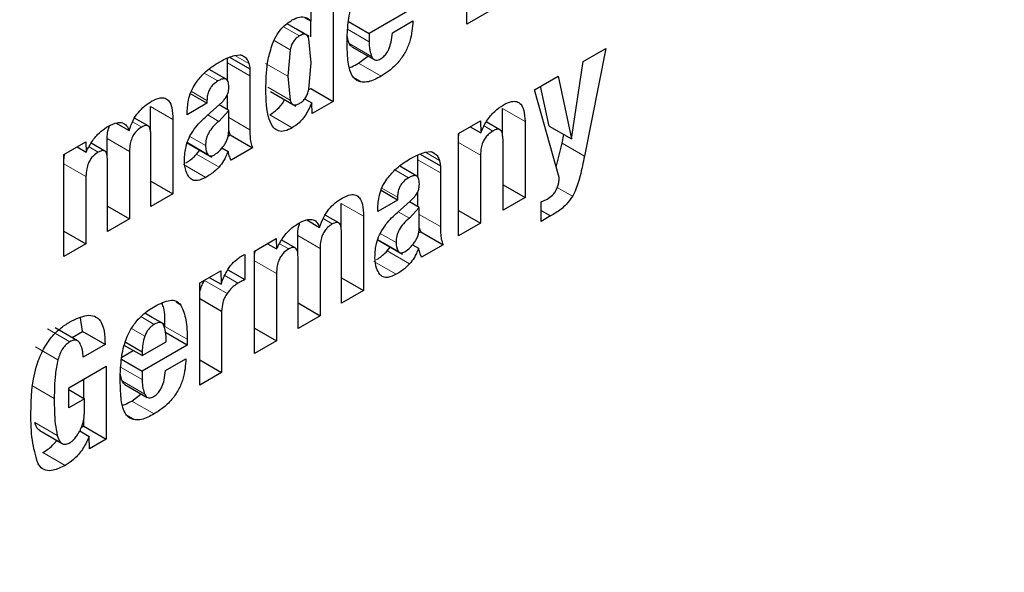
# Model space of a CAD drawing. Units: millimetres. Extents: x 0 to 210, y 0 to 297.
# Drawn here: x 138 to 138, y 103 to 103 of the extents above; entities that cross this region are included whole.
import ezdxf

# ---------------------------------------------------------------- set-up
doc = ezdxf.new("R2010")
doc.units = ezdxf.units.MM

msp = doc.modelspace()

# ---------------------------------------------------------------- linework, layer by layer
at = {"color": 7, "linetype": 'Continuous', "lineweight": 25}
for p, q in [((137.97076, 102.91371), (137.97076, 102.97828)), ((137.88626, 102.95067), (137.88626, 102.86493)), ((137.8724, 102.91551), (137.8724, 102.94266)), ((137.93745, 102.92427), (137.90901, 102.90786)), ((137.86825, 102.9179), (137.8724, 102.91551)), ((137.87212, 102.90569), (137.87212, 102.91567)), ((137.92374, 102.90826), (137.93664, 102.91571)), ((137.98463, 102.92172), (137.97076, 102.91371)), ((137.86308, 102.91061), (137.8573, 102.91394)), ((137.87109, 102.90599), (137.86308, 102.91061)), ((137.8959, 102.91542), (137.90901, 102.90786)), ((137.8724, 102.88924), (137.87102, 102.90439)), ((137.90901, 102.90786), (137.90901, 102.90264)), ((137.85912, 102.89755), (137.85772, 102.88077)), ((137.89809, 102.89946), (137.91223, 102.8913)), ((138.04416, 102.89006), (138.05853, 102.89836)), ((138.05853, 102.89836), (138.04503, 102.83028)), ((137.81956, 102.8892), (137.81956, 102.89229)), ((137.82086, 102.89284), (137.8337, 102.88543)), ((137.82399, 102.89392), (137.82766, 102.89438)), ((137.82861, 102.89406), (137.83009, 102.8932)), ((137.90238, 102.889), (137.9083, 102.89356)), ((137.81878, 102.87887), (137.808, 102.88509)), ((137.81956, 102.87798), (137.81956, 102.8892)), ((137.8337, 102.88543), (137.8337, 102.88103)), ((137.87101, 102.87255), (137.8724, 102.88924)), ((138.0369, 102.84119), (138.04416, 102.89006)), ((137.8337, 102.88103), (137.8337, 102.84702)), ((137.85772, 102.88077), (137.85912, 102.86565)), ((138.01339, 102.8723), (138.02837, 102.88095)), ((138.02837, 102.88095), (138.0369, 102.84119)), ((137.87097, 102.87243), (137.87212, 102.87309)), ((137.87212, 102.87309), (137.88626, 102.86493)), ((138.02908, 102.81673), (138.01339, 102.8723)), ((138.02276, 102.84935), (138.01734, 102.87458)), ((137.80663, 102.86371), (137.79624, 102.86971)), ((137.81956, 102.85964), (137.81956, 102.86853)), ((137.84677, 102.8712), (137.86273, 102.86199)), ((137.86828, 102.86652), (137.87275, 102.86393)), ((137.77101, 102.84578), (137.77101, 102.8617)), ((137.80663, 102.86371), (137.79414, 102.85649)), ((137.80658, 102.85588), (137.81471, 102.86309)), ((137.80663, 102.86552), (137.80663, 102.86371)), ((137.82039, 102.85916), (137.81426, 102.8627)), ((137.87295, 102.85725), (137.87275, 102.86393)), ((137.88626, 102.86493), (137.87295, 102.85725)), ((137.99335, 102.84284), (137.99335, 102.86035)), ((137.76946, 102.84937), (137.76092, 102.8543)), ((137.78515, 102.85353), (137.78515, 102.80656)), ((137.79414, 102.85649), (137.79414, 102.85802)), ((137.82039, 102.85916), (137.81409, 102.85231)), ((137.82039, 102.84643), (137.82039, 102.85916)), ((137.74934, 102.85122), (137.75747, 102.84653)), ((137.9655, 102.84465), (137.97926, 102.8526)), ((137.97291, 102.84893), (137.97946, 102.84515)), ((137.97926, 102.8526), (137.97946, 102.84515)), ((137.99165, 102.84695), (137.98297, 102.85195)), ((138.0075, 102.85218), (138.0075, 102.80427)), ((138.02276, 102.84935), (138.0369, 102.84119)), ((137.74358, 102.82989), (137.74358, 102.84141)), ((137.77123, 102.79853), (137.77123, 102.84368)), ((137.81996, 102.84299), (137.82128, 102.84375)), ((137.82128, 102.84375), (137.82039, 102.84644)), ((137.82128, 102.84375), (137.83543, 102.83558)), ((137.9655, 102.78003), (137.9655, 102.84465)), ((138.03088, 102.83844), (138.03199, 102.84402)), ((137.71634, 102.83146), (137.7301, 102.83941)), ((137.72456, 102.83621), (137.7303, 102.8329)), ((137.7301, 102.83941), (137.7303, 102.8329)), ((137.74203, 102.83351), (137.73348, 102.83844)), ((137.79377, 102.83886), (137.80973, 102.82964)), ((137.8161, 102.83554), (137.81994, 102.83333)), ((137.83543, 102.83558), (137.82187, 102.82776)), ((137.99358, 102.79624), (137.99358, 102.84081)), ((138.02723, 102.82328), (138.03088, 102.83844)), ((137.71634, 102.76684), (137.71634, 102.83146)), ((137.75773, 102.83325), (137.75773, 102.79073)), ((137.80009, 102.83161), (137.80202, 102.8341)), ((137.93988, 102.82801), (137.93988, 102.8311)), ((137.94118, 102.83166), (137.95402, 102.82425)), ((137.94431, 102.83274), (137.94798, 102.83319)), ((137.94894, 102.83287), (137.95041, 102.83202)), ((137.97936, 102.8309), (137.97936, 102.78803)), ((137.74381, 102.7827), (137.74381, 102.82785)), ((137.9391, 102.81768), (137.92832, 102.8239)), ((137.93988, 102.81679), (137.93988, 102.82801)), ((137.95402, 102.82425), (137.95402, 102.81985)), ((137.7302, 102.81736), (137.7302, 102.77484)), ((137.95402, 102.81985), (137.95402, 102.78583)), ((137.77123, 102.81459), (137.78515, 102.80656)), ((137.99358, 102.8123), (138.0075, 102.80427)), ((137.78515, 102.80656), (137.77123, 102.79853)), ((137.92695, 102.80252), (137.91656, 102.80852)), ((137.92695, 102.80434), (137.92695, 102.80252)), ((137.93988, 102.79846), (137.93988, 102.80734)), ((138.0075, 102.80427), (137.99358, 102.79624)), ((137.74381, 102.79876), (137.75773, 102.79073)), ((137.89133, 102.7846), (137.89133, 102.80051)), ((137.92695, 102.80252), (137.91446, 102.79531)), ((137.9269, 102.79469), (137.93503, 102.8019)), ((137.94072, 102.79797), (137.93442, 102.79113)), ((137.94072, 102.79797), (137.93459, 102.80151)), ((137.94072, 102.78525), (137.94072, 102.79797)), ((138.01765, 102.78914), (138.01765, 102.8014)), ((137.88979, 102.78818), (137.88124, 102.79311)), ((137.90547, 102.79235), (137.90547, 102.74537)), ((137.91446, 102.79531), (137.91446, 102.79683)), ((137.9655, 102.79603), (137.97936, 102.78803)), ((138.01765, 102.79588), (138.02349, 102.79251)), ((138.02349, 102.79251), (138.01765, 102.78914)), ((137.75773, 102.79073), (137.74381, 102.7827)), ((137.86966, 102.79004), (137.87779, 102.78534)), ((137.94161, 102.78256), (137.94072, 102.78526)), ((137.97936, 102.78803), (137.9655, 102.78003)), ((137.71634, 102.78284), (137.7302, 102.77484)), ((137.86391, 102.7687), (137.86391, 102.78022)), ((137.89156, 102.73734), (137.89156, 102.7825)), ((137.94028, 102.7818), (137.94161, 102.78256)), ((137.94161, 102.78256), (137.95575, 102.7744)), ((137.7302, 102.77484), (137.71634, 102.76684)), ((137.83666, 102.77027), (137.85042, 102.77822)), ((137.84488, 102.77502), (137.85062, 102.77171)), ((137.85042, 102.77822), (137.85062, 102.77171)), ((137.86235, 102.77232), (137.8538, 102.77726)), ((137.91409, 102.77767), (137.93005, 102.76846)), ((137.92041, 102.77042), (137.92234, 102.77291)), ((137.93642, 102.77436), (137.94026, 102.77214)), ((137.95575, 102.7744), (137.94219, 102.76657)), ((137.83056, 102.76816), (137.83056, 102.75233)), ((137.83666, 102.70565), (137.83666, 102.77027)), ((137.86413, 102.72151), (137.86413, 102.76667)), ((137.87805, 102.77206), (137.87805, 102.72954)), ((137.80202, 102.75028), (137.81533, 102.75796)), ((137.81533, 102.75796), (137.81553, 102.7494)), ((137.81983, 102.75853), (137.83056, 102.75233)), ((137.85052, 102.75617), (137.85052, 102.71365)), ((137.80202, 102.68566), (137.80202, 102.75028)), ((137.80515, 102.7517), (137.80571, 102.75241)), ((137.80802, 102.75374), (137.81553, 102.7494)), ((137.89156, 102.75341), (137.90547, 102.74537)), ((137.90547, 102.74537), (137.89156, 102.73734)), ((137.80202, 102.74043), (137.81589, 102.73242)), ((137.86413, 102.73758), (137.87805, 102.72954)), ((137.77195, 102.72849), (137.76738, 102.73113)), ((137.81589, 102.73242), (137.81589, 102.69366)), ((137.87805, 102.72954), (137.86413, 102.72151)), ((137.72811, 102.71954), (137.72684, 102.72819)), ((137.77996, 102.72387), (137.77195, 102.72849)), ((137.72497, 102.71368), (137.71083, 102.72184)), ((137.72146, 102.7157), (137.72811, 102.71954)), ((137.74225, 102.71138), (137.72811, 102.71954)), ((137.79415, 102.7109), (137.78001, 102.71907)), ((137.83666, 102.72166), (137.85052, 102.71365)), ((137.74225, 102.71138), (137.72839, 102.70337)), ((137.76571, 102.70428), (137.75441, 102.7108)), ((137.75507, 102.71294), (137.76571, 102.7068)), ((137.76571, 102.70428), (137.78085, 102.71301)), ((137.79415, 102.7109), (137.76571, 102.69448)), ((137.79415, 102.7146), (137.79415, 102.7109)), ((137.85052, 102.71365), (137.83666, 102.70565)), ((137.75279, 102.70335), (137.76005, 102.70755)), ((137.76571, 102.7068), (137.76571, 102.70428)), ((137.7526, 102.70205), (137.76571, 102.69448)), ((137.78044, 102.69489), (137.79334, 102.70234)), ((137.80202, 102.70166), (137.81589, 102.69366)), ((137.7193, 102.68399), (137.74306, 102.69771)), ((137.74306, 102.69771), (137.74306, 102.65162)), ((137.76571, 102.69448), (137.76571, 102.68927)), ((137.81589, 102.69366), (137.80202, 102.68566)), ((137.72892, 102.67726), (137.72892, 102.68955)), ((137.75479, 102.68609), (137.76893, 102.67793)), ((137.7193, 102.67138), (137.7193, 102.68399)), ((137.7193, 102.68282), (137.7292, 102.6771)), ((137.75909, 102.67563), (137.76501, 102.68019)), ((137.7292, 102.6771), (137.7193, 102.67138)), ((137.7292, 102.6683), (137.7292, 102.6771)), ((137.72892, 102.65978), (137.72892, 102.66463)), ((137.70101, 102.65693), (137.71515, 102.64876)), ((137.72625, 102.6567), (137.73225, 102.65323)), ((137.72726, 102.65882), (137.72892, 102.65978)), ((137.72892, 102.65978), (137.74306, 102.65162)), ((137.73245, 102.64549), (137.73225, 102.65323)), ((137.74306, 102.65162), (137.73245, 102.64549))]:
    msp.add_line(p, q, dxfattribs=at)
at = {"color": 8, "linetype": 'Continuous', "lineweight": 18}
for p, q in [((137.86503, 102.90628), (137.85493, 102.91211)), ((137.86881, 102.90724), (137.85726, 102.91391)), ((137.89542, 102.91048), (137.90901, 102.90264)), ((137.84906, 102.90336), (137.85912, 102.89755)), ((137.89648, 102.90149), (137.91062, 102.89333)), ((137.82426, 102.89396), (137.83311, 102.88885)), ((137.81956, 102.8892), (137.8337, 102.88103)), ((137.85772, 102.88077), (137.84358, 102.88893)), ((137.90238, 102.889), (137.91653, 102.88084)), ((137.80492, 102.88278), (137.81354, 102.87781)), ((137.8992, 102.88019), (137.90462, 102.87706)), ((137.85912, 102.86565), (137.84497, 102.87382)), ((137.79678, 102.87121), (137.80663, 102.86552)), ((137.77101, 102.8617), (137.78515, 102.85353)), ((137.99335, 102.86035), (138.0075, 102.85218)), ((137.81409, 102.85231), (137.80711, 102.85635)), ((137.82039, 102.8547), (137.8337, 102.84702)), ((137.84632, 102.85637), (137.86046, 102.8482)), ((137.75968, 102.85205), (137.76544, 102.84872)), ((137.98164, 102.84938), (137.98718, 102.84618)), ((137.74358, 102.84141), (137.75773, 102.83325)), ((137.80572, 102.83697), (137.79572, 102.84274)), ((137.73219, 102.83619), (137.73797, 102.83286)), ((137.8071, 102.83146), (137.79427, 102.83887)), ((137.9655, 102.8389), (137.97936, 102.8309)), ((138.03088, 102.83844), (138.04503, 102.83028)), ((137.80009, 102.83161), (137.81423, 102.82344)), ((137.94459, 102.83277), (137.95343, 102.82766)), ((137.71634, 102.82536), (137.7302, 102.81736)), ((137.79173, 102.82506), (137.80587, 102.81689)), ((137.93988, 102.82801), (137.95402, 102.81985)), ((137.92525, 102.82159), (137.93386, 102.81662)), ((137.9171, 102.81002), (137.92695, 102.80434)), ((138.0278, 102.81049), (138.03741, 102.80494)), ((137.89133, 102.80051), (137.90547, 102.79235)), ((137.93442, 102.79113), (137.92743, 102.79516)), ((137.94072, 102.79351), (137.95402, 102.78583)), ((137.88, 102.79086), (137.88577, 102.78753)), ((137.86391, 102.78022), (137.87805, 102.77206)), ((137.92604, 102.77578), (137.91604, 102.78155)), ((137.85251, 102.77501), (137.85829, 102.77167)), ((137.92742, 102.77027), (137.91459, 102.77768)), ((137.92041, 102.77042), (137.93456, 102.76226)), ((137.83666, 102.76417), (137.85052, 102.75617)), ((137.91205, 102.76387), (137.92619, 102.75571)), ((137.81791, 102.75483), (137.8262, 102.75004)), ((137.80515, 102.7517), (137.81929, 102.74354)), ((137.78708, 102.73798), (137.79016, 102.7362)), ((137.77333, 102.72404), (137.76488, 102.72892)), ((137.70597, 102.72124), (137.72011, 102.71307)), ((137.76734, 102.71653), (137.75895, 102.72138)), ((137.78001, 102.72276), (137.79415, 102.7146)), ((137.69838, 102.70989), (137.71252, 102.70173)), ((137.75212, 102.69711), (137.76571, 102.68927)), ((137.75318, 102.68812), (137.76732, 102.67996)), ((137.69604, 102.68549), (137.71018, 102.67732)), ((137.75909, 102.67563), (137.77323, 102.66747)), ((137.69798, 102.66203), (137.71212, 102.65386)), ((137.7559, 102.66682), (137.76132, 102.66369)), ((137.70297, 102.64312), (137.71711, 102.63496))]:
    msp.add_line(p, q, dxfattribs=at)
for points, knots in [([(139.28867, 104.19221), (139.29317, 104.18602), (139.33065, 104.13447), (139.39177, 104.00256), (139.46387, 103.79384), (139.50789, 103.54397), (139.52246, 103.27872), (139.50798, 102.99659), (139.46349, 102.69595), (139.39311, 102.40384), (139.30498, 102.12939), (139.20607, 101.87685), (139.08973, 101.62552), (138.95654, 101.37821), (138.80896, 101.13922), (138.64947, 100.91279), (138.48023, 100.70091), (138.28661, 100.48725), (138.06884, 100.28078), (137.83072, 100.08999), (137.67188, 99.99182), (137.59367, 99.94348)], [0, 0, 0, 0, 0.0066896, 0.055678, 0.1183463, 0.179301, 0.2384201, 0.2975435, 0.3584981, 0.4211622, 0.4701553, 0.5191437, 0.5691793, 0.6192101, 0.6692456, 0.7192764, 0.7682695, 0.8172579, 0.8799262, 0.9408798, 1, 1, 1, 1]), ([(139.16844, 103.93475), (139.18465, 103.9047), (139.2331, 103.81489), (139.28816, 103.64057), (139.32921, 103.41539), (139.34213, 103.17459), (139.32908, 102.91892), (139.28873, 102.64636), (139.22493, 102.38156), (139.14504, 102.13275), (139.05538, 101.90382), (138.94991, 101.67597), (138.82917, 101.45178), (138.69538, 101.23512), (138.5508, 101.02986), (138.39737, 100.83777), (138.22186, 100.64409), (138.02443, 100.45692), (137.80858, 100.28395), (137.66457, 100.19495), (137.59367, 100.15114)], [0, 0, 0, 0, 0.032283, 0.096499, 0.158964, 0.219552, 0.280136, 0.342601, 0.406822, 0.457024, 0.507231, 0.558501, 0.609776, 0.661046, 0.712322, 0.762523, 0.812731, 0.876947, 0.939413, 1, 1, 1, 1])]:
    msp.add_open_spline(points, degree=3, knots=knots, dxfattribs=at)
at = {"color": 7, "linetype": 'Continuous', "lineweight": 25}
for points, knots in [([(137.89596, 102.91604), (137.89627, 102.91805), (137.89689, 102.92212), (137.89832, 102.92635), (137.89904, 102.9285)], [0, 0, 0, 0, 0.492998, 1, 1, 1, 1]), ([(137.84797, 102.90118), (137.84887, 102.90319), (137.85067, 102.90724), (137.85517, 102.91284), (137.85861, 102.91511), (137.86046, 102.91633)], [0, 0, 0, 0, 0.314081, 0.630415, 1, 1, 1, 1]), ([(137.86046, 102.91633), (137.86202, 102.91708), (137.86516, 102.91857), (137.86942, 102.9182), (137.87139, 102.91642), (137.8724, 102.91551)], [0, 0, 0, 0, 0.327891, 0.657398, 1, 1, 1, 1]), ([(137.89515, 102.90296), (137.89516, 102.90411), (137.89518, 102.90642), (137.89538, 102.91074), (137.89574, 102.914), (137.89596, 102.91604)], [0, 0, 0, 0, 0.2715749, 0.5431615, 1, 1, 1, 1]), ([(137.93664, 102.91571), (137.93633, 102.91151), (137.93587, 102.90519), (137.93214, 102.89607), (137.92758, 102.88942), (137.92211, 102.88432), (137.91825, 102.88191), (137.91653, 102.88084)], [0, 0, 0, 0, 0.318821, 0.48009, 0.641962, 0.840588, 1, 1, 1, 1]), ([(137.86503, 102.90628), (137.86434, 102.90582), (137.86302, 102.90496), (137.86125, 102.90285), (137.85988, 102.90029), (137.85939, 102.89851), (137.85912, 102.89755)], [0, 0, 0, 0, 0.2544427, 0.4864766, 0.7258688, 1, 1, 1, 1]), ([(137.86881, 102.90724), (137.86829, 102.90729), (137.86712, 102.90741), (137.86577, 102.90668), (137.86503, 102.90628)], [0, 0, 0, 0, 0.45121, 1, 1, 1, 1]), ([(137.87102, 102.90439), (137.87077, 102.90509), (137.87031, 102.9064), (137.86929, 102.90697), (137.86881, 102.90724)], [0, 0, 0, 0, 0.534851, 1, 1, 1, 1]), ([(137.89648, 102.90149), (137.89618, 102.90226), (137.89562, 102.90371), (137.89533, 102.90542), (137.8952, 102.90622)], [0, 0, 0, 0, 0.527475, 1, 1, 1, 1]), ([(137.91612, 102.89174), (137.91685, 102.89221), (137.9183, 102.89315), (137.92019, 102.89544), (137.92185, 102.89856), (137.9232, 102.90298), (137.92354, 102.9063), (137.92374, 102.90826)], [0, 0, 0, 0, 0.1495851, 0.3002486, 0.4335796, 0.6646203, 1, 1, 1, 1]), ([(137.84382, 102.87274), (137.84389, 102.87591), (137.84403, 102.88195), (137.84499, 102.89141), (137.84697, 102.89789), (137.84797, 102.90118)], [0, 0, 0, 0, 0.351804, 0.6704, 1, 1, 1, 1]), ([(137.89566, 102.89112), (137.89557, 102.89214), (137.8954, 102.89418), (137.8952, 102.8981), (137.89517, 102.90106), (137.89515, 102.90296)], [0, 0, 0, 0, 0.264633, 0.529263, 1, 1, 1, 1]), ([(137.89812, 102.89951), (137.8978, 102.89971), (137.8971, 102.90017), (137.8967, 102.90102), (137.89648, 102.90149)], [0, 0, 0, 0, 0.453419, 1, 1, 1, 1]), ([(137.90901, 102.90264), (137.90904, 102.90165), (137.90908, 102.89969), (137.90951, 102.89647), (137.9102, 102.8945), (137.91062, 102.89333)], [0, 0, 0, 0, 0.285808, 0.571703, 1, 1, 1, 1]), ([(137.81359, 102.88927), (137.81469, 102.88988), (137.81699, 102.89115), (137.82048, 102.89281), (137.82282, 102.89355), (137.82399, 102.89392)], [0, 0, 0, 0, 0.315706, 0.656331, 1, 1, 1, 1]), ([(137.82766, 102.89438), (137.82789, 102.89431), (137.82836, 102.89418), (137.82921, 102.89383), (137.82975, 102.89345), (137.83009, 102.8932)], [0, 0, 0, 0, 0.26593, 0.53191, 1, 1, 1, 1]), ([(137.83009, 102.8932), (137.83048, 102.89295), (137.83125, 102.89244), (137.83234, 102.89105), (137.83282, 102.88969), (137.83311, 102.88885)], [0, 0, 0, 0, 0.275618, 0.551164, 1, 1, 1, 1]), ([(137.89818, 102.88145), (137.89757, 102.88287), (137.89632, 102.88573), (137.89588, 102.88931), (137.89566, 102.89112)], [0, 0, 0, 0, 0.492481, 1, 1, 1, 1]), ([(137.91062, 102.89333), (137.911, 102.89263), (137.91164, 102.89145), (137.91325, 102.89082), (137.91476, 102.89105), (137.91574, 102.89155), (137.91612, 102.89174)], [0, 0, 0, 0, 0.356912, 0.598964, 0.841503, 1, 1, 1, 1]), ([(137.79993, 102.87701), (137.80155, 102.87903), (137.80573, 102.88425), (137.8106, 102.88736), (137.81359, 102.88927)], [0, 0, 0, 0, 0.387088, 1, 1, 1, 1]), ([(137.83311, 102.88885), (137.83318, 102.88856), (137.83333, 102.88799), (137.83355, 102.88686), (137.83364, 102.88599), (137.8337, 102.88543)], [0, 0, 0, 0, 0.267965, 0.535915, 1, 1, 1, 1]), ([(137.89647, 102.88626), (137.89703, 102.88643), (137.89897, 102.88704), (137.90097, 102.88819), (137.90238, 102.889)], [0, 0, 0, 0, 0.289806, 1, 1, 1, 1]), ([(137.82042, 102.87396), (137.82037, 102.87522), (137.82029, 102.87712), (137.81916, 102.87878), (137.81773, 102.87933), (137.81577, 102.879), (137.81431, 102.87822), (137.81354, 102.87781)], [0, 0, 0, 0, 0.297967, 0.450948, 0.60451, 0.791866, 1, 1, 1, 1]), ([(137.90462, 102.87706), (137.90305, 102.87746), (137.9004, 102.87813), (137.89882, 102.88049), (137.89818, 102.88145)], [0, 0, 0, 0, 0.593495, 1, 1, 1, 1]), ([(137.91653, 102.88084), (137.91521, 102.88012), (137.91252, 102.87865), (137.90842, 102.87709), (137.9059, 102.87707), (137.90462, 102.87706)], [0, 0, 0, 0, 0.320709, 0.653216, 1, 1, 1, 1]), ([(137.79414, 102.85802), (137.7943, 102.8609), (137.79455, 102.86551), (137.7969, 102.8723), (137.79898, 102.87552), (137.79993, 102.87701)], [0, 0, 0, 0, 0.470406, 0.755209, 1, 1, 1, 1]), ([(137.81354, 102.87781), (137.81244, 102.87709), (137.81074, 102.87596), (137.8087, 102.87343), (137.80743, 102.87093), (137.80673, 102.86818), (137.80666, 102.86641), (137.80663, 102.86552)], [0, 0, 0, 0, 0.285388, 0.4452, 0.605583, 0.801344, 1, 1, 1, 1]), ([(137.81925, 102.8685), (137.81953, 102.86915), (137.82024, 102.87081), (137.82039, 102.87264), (137.82042, 102.87375), (137.82042, 102.87396)], [0, 0, 0, 0, 0.346179, 0.879791, 1, 1, 1, 1]), ([(137.86046, 102.8482), (137.8589, 102.84741), (137.85577, 102.84581), (137.85166, 102.84594), (137.84809, 102.84843), (137.84423, 102.85655), (137.84399, 102.86597), (137.84382, 102.87274)], [0, 0, 0, 0, 0.12203, 0.245001, 0.35471, 0.535932, 1, 1, 1, 1]), ([(137.86503, 102.86358), (137.86574, 102.86405), (137.86708, 102.86493), (137.86889, 102.8671), (137.87026, 102.86974), (137.87075, 102.87157), (137.87101, 102.87255)], [0, 0, 0, 0, 0.2535865, 0.4846836, 0.7241361, 1, 1, 1, 1]), ([(137.77164, 102.86498), (137.77348, 102.86588), (137.77654, 102.86738), (137.78035, 102.86715), (137.78303, 102.86509), (137.78488, 102.86053), (137.78505, 102.85611), (137.78515, 102.85353)], [0, 0, 0, 0, 0.2234827, 0.3723965, 0.5215838, 0.7207378, 1, 1, 1, 1]), ([(137.81471, 102.86309), (137.81526, 102.86361), (137.81636, 102.86462), (137.81795, 102.8664), (137.81881, 102.86779), (137.81925, 102.8685)], [0, 0, 0, 0, 0.336357, 0.661013, 1, 1, 1, 1]), ([(137.84632, 102.85637), (137.84789, 102.85746), (137.85103, 102.85965), (137.85432, 102.86341), (137.85546, 102.86576), (137.85562, 102.8661)], [0, 0, 0, 0, 0.460278, 0.923568, 1, 1, 1, 1]), ([(137.75747, 102.84653), (137.75822, 102.8487), (137.75961, 102.8527), (137.76318, 102.85809), (137.76726, 102.86222), (137.77016, 102.86404), (137.77164, 102.86498)], [0, 0, 0, 0, 0.279026, 0.515469, 0.751486, 1, 1, 1, 1]), ([(137.85912, 102.86565), (137.85939, 102.86498), (137.85989, 102.86373), (137.86125, 102.86269), (137.86303, 102.86259), (137.86435, 102.86324), (137.86503, 102.86358)], [0, 0, 0, 0, 0.2785135, 0.5195226, 0.7499081, 1, 1, 1, 1]), ([(137.87275, 102.86393), (137.87151, 102.86118), (137.86943, 102.85656), (137.86481, 102.85114), (137.86192, 102.84919), (137.86046, 102.8482)], [0, 0, 0, 0, 0.42438, 0.7103275, 1, 1, 1, 1]), ([(137.97946, 102.84515), (137.98061, 102.84763), (137.98291, 102.85261), (137.98812, 102.85889), (137.99188, 102.86139), (137.99368, 102.86259)], [0, 0, 0, 0, 0.34016, 0.683054, 1, 1, 1, 1]), ([(137.99368, 102.86259), (137.99549, 102.86351), (137.99853, 102.86505), (138.00243, 102.86504), (138.0052, 102.86316), (138.00714, 102.85885), (138.00736, 102.85464), (138.0075, 102.85218)], [0, 0, 0, 0, 0.223766, 0.377708, 0.532139, 0.726312, 1, 1, 1, 1]), ([(137.7959, 102.8431), (137.79707, 102.84502), (137.80012, 102.85), (137.80412, 102.85364), (137.80658, 102.85588)], [0, 0, 0, 0, 0.38551, 1, 1, 1, 1]), ([(137.7303, 102.8329), (137.73159, 102.83539), (137.73418, 102.84039), (137.73937, 102.84609), (137.74287, 102.84831), (137.74437, 102.84926)], [0, 0, 0, 0, 0.361366, 0.725411, 1, 1, 1, 1]), ([(137.74358, 102.84141), (137.74363, 102.84318), (137.74371, 102.84578), (137.74469, 102.84861), (137.74501, 102.84951)], [0, 0, 0, 0, 0.682121, 1, 1, 1, 1]), ([(137.74437, 102.84926), (137.74625, 102.85019), (137.74944, 102.85175), (137.75345, 102.85159), (137.75607, 102.84976), (137.75701, 102.84759), (137.75747, 102.84653)], [0, 0, 0, 0, 0.329142, 0.556173, 0.783758, 1, 1, 1, 1]), ([(137.76544, 102.84872), (137.76442, 102.84806), (137.76271, 102.84696), (137.76057, 102.84438), (137.75903, 102.84149), (137.75792, 102.83759), (137.7578, 102.83487), (137.75773, 102.83325)], [0, 0, 0, 0, 0.217132, 0.363033, 0.509134, 0.707503, 1, 1, 1, 1]), ([(137.77123, 102.84368), (137.77119, 102.84494), (137.77111, 102.84688), (137.77026, 102.84882), (137.76917, 102.84965), (137.76754, 102.84975), (137.76623, 102.84911), (137.76544, 102.84872)], [0, 0, 0, 0, 0.3132264, 0.4856429, 0.6316325, 0.7778157, 1, 1, 1, 1]), ([(137.81409, 102.85231), (137.81282, 102.85121), (137.81049, 102.84919), (137.80804, 102.84579), (137.80678, 102.84309), (137.80587, 102.84028), (137.80578, 102.83832), (137.80572, 102.83697)], [0, 0, 0, 0, 0.2871758, 0.526488, 0.6386515, 0.7519899, 1, 1, 1, 1]), ([(137.99358, 102.84081), (137.99353, 102.84217), (137.99344, 102.84429), (137.99249, 102.84637), (137.9913, 102.84727), (137.98959, 102.84733), (137.98815, 102.84673), (137.98728, 102.84623), (137.98718, 102.84618)], [0, 0, 0, 0, 0.3117033, 0.4832354, 0.6290753, 0.775111, 0.9748914, 1, 1, 1, 1]), ([(137.7924, 102.82752), (137.79246, 102.82913), (137.79256, 102.83196), (137.79339, 102.83678), (137.79457, 102.84047), (137.79569, 102.84269), (137.7959, 102.8431)], [0, 0, 0, 0, 0.327379, 0.576686, 0.921691, 1, 1, 1, 1]), ([(137.81743, 102.83713), (137.81787, 102.83783), (137.81877, 102.83923), (137.81969, 102.84157), (137.82027, 102.84403), (137.82035, 102.8456), (137.82039, 102.84643)], [0, 0, 0, 0, 0.234219, 0.469156, 0.720174, 1, 1, 1, 1]), ([(137.8337, 102.84702), (137.83372, 102.84565), (137.83377, 102.84289), (137.83416, 102.83889), (137.835, 102.8367), (137.83543, 102.83558)], [0, 0, 0, 0, 0.327886, 0.659624, 1, 1, 1, 1]), ([(137.9655, 102.84174), (137.96551, 102.84256), (137.96552, 102.84358), (137.9659, 102.8447), (137.96598, 102.84493)], [0, 0, 0, 0, 0.79367, 1, 1, 1, 1]), ([(137.98718, 102.84618), (137.98616, 102.8455), (137.98442, 102.84436), (137.98221, 102.84176), (137.98063, 102.83884), (137.97952, 102.83503), (137.97942, 102.83243), (137.97936, 102.8309)], [0, 0, 0, 0, 0.220008, 0.37302, 0.526495, 0.719972, 1, 1, 1, 1]), ([(137.80572, 102.83697), (137.80578, 102.83584), (137.8059, 102.8337), (137.80671, 102.83218), (137.8071, 102.83146)], [0, 0, 0, 0, 0.528128, 1, 1, 1, 1]), ([(137.8113, 102.83116), (137.81238, 102.83189), (137.81459, 102.8334), (137.81647, 102.83587), (137.81743, 102.83713)], [0, 0, 0, 0, 0.487185, 1, 1, 1, 1]), ([(137.71634, 102.82801), (137.71636, 102.82898), (137.71638, 102.83021), (137.71684, 102.83153), (137.71693, 102.8318)], [0, 0, 0, 0, 0.795218, 1, 1, 1, 1]), ([(137.73797, 102.83286), (137.73694, 102.83219), (137.73522, 102.83108), (137.73307, 102.82849), (137.73152, 102.82556), (137.73041, 102.82167), (137.73028, 102.81895), (137.7302, 102.81736)], [0, 0, 0, 0, 0.218562, 0.364919, 0.511441, 0.71306, 1, 1, 1, 1]), ([(137.74381, 102.82785), (137.74376, 102.82911), (137.74368, 102.83107), (137.74277, 102.83307), (137.74155, 102.83387), (137.73986, 102.8338), (137.73865, 102.8332), (137.73797, 102.83286)], [0, 0, 0, 0, 0.314009, 0.486217, 0.660193, 0.807326, 1, 1, 1, 1]), ([(137.79332, 102.82604), (137.79367, 102.82624), (137.79499, 102.82704), (137.7973, 102.8288), (137.79915, 102.83066), (137.80009, 102.83161)], [0, 0, 0, 0, 0.149625, 0.569362, 1, 1, 1, 1]), ([(137.8071, 102.83146), (137.80734, 102.83118), (137.80781, 102.83064), (137.80882, 102.83035), (137.81, 102.83049), (137.81086, 102.83093), (137.8113, 102.83116)], [0, 0, 0, 0, 0.255743, 0.49509, 0.737033, 1, 1, 1, 1]), ([(137.81994, 102.83333), (137.81949, 102.83223), (137.81868, 102.83019), (137.81687, 102.82674), (137.81524, 102.8247), (137.81423, 102.82344)], [0, 0, 0, 0, 0.312923, 0.578958, 1, 1, 1, 1]), ([(137.82187, 102.82776), (137.82165, 102.82821), (137.82123, 102.82913), (137.82056, 102.83097), (137.82018, 102.83241), (137.81994, 102.83333)], [0, 0, 0, 0, 0.267829, 0.535628, 1, 1, 1, 1]), ([(137.93391, 102.82808), (137.93501, 102.8287), (137.93731, 102.82997), (137.9408, 102.83162), (137.94314, 102.83236), (137.94431, 102.83274)], [0, 0, 0, 0, 0.3157065, 0.6563309, 1, 1, 1, 1]), ([(137.94798, 102.83319), (137.94821, 102.83312), (137.94868, 102.83299), (137.94953, 102.83265), (137.95007, 102.83226), (137.95041, 102.83202)], [0, 0, 0, 0, 0.265932, 0.531913, 1, 1, 1, 1]), ([(137.95041, 102.83202), (137.9508, 102.83176), (137.95158, 102.83126), (137.95266, 102.82986), (137.95314, 102.8285), (137.95343, 102.82766)], [0, 0, 0, 0, 0.2756181, 0.5511652, 1, 1, 1, 1]), ([(138.04503, 102.83028), (138.04415, 102.82618), (138.04261, 102.81893), (138.04018, 102.81027), (138.03798, 102.80604), (138.03741, 102.80494)], [0, 0, 0, 0, 0.491055, 0.86771, 1, 1, 1, 1]), ([(137.79546, 102.81684), (137.79468, 102.81802), (137.79284, 102.82082), (137.79256, 102.82507), (137.7924, 102.82752)], [0, 0, 0, 0, 0.4240051, 1, 1, 1, 1]), ([(137.81423, 102.82344), (137.81341, 102.8226), (137.81167, 102.82083), (137.80884, 102.81866), (137.80687, 102.81748), (137.80587, 102.81689)], [0, 0, 0, 0, 0.308783, 0.650994, 1, 1, 1, 1]), ([(137.92026, 102.81583), (137.92187, 102.81785), (137.92606, 102.82307), (137.93093, 102.82618), (137.93391, 102.82808)], [0, 0, 0, 0, 0.387088, 1, 1, 1, 1]), ([(137.95343, 102.82766), (137.95351, 102.82738), (137.95366, 102.8268), (137.95387, 102.82567), (137.95396, 102.8248), (137.95402, 102.82425)], [0, 0, 0, 0, 0.2679654, 0.5359161, 1, 1, 1, 1]), ([(137.80587, 102.81689), (137.80407, 102.81604), (137.80112, 102.81463), (137.79748, 102.81489), (137.79612, 102.8162), (137.79546, 102.81684)], [0, 0, 0, 0, 0.442458, 0.727988, 1, 1, 1, 1]), ([(137.93386, 102.81662), (137.93276, 102.8159), (137.93106, 102.81477), (137.92902, 102.81225), (137.92776, 102.80974), (137.92705, 102.80699), (137.92699, 102.80523), (137.92695, 102.80434)], [0, 0, 0, 0, 0.285387, 0.4452, 0.605583, 0.801344, 1, 1, 1, 1]), ([(137.94075, 102.81277), (137.94069, 102.81403), (137.94061, 102.81594), (137.93948, 102.81759), (137.93805, 102.81815), (137.9361, 102.81781), (137.93463, 102.81703), (137.93386, 102.81662)], [0, 0, 0, 0, 0.297966, 0.450946, 0.604508, 0.791865, 1, 1, 1, 1]), ([(138.02719, 102.80896), (138.02757, 102.80981), (138.02825, 102.81137), (138.02885, 102.81402), (138.02899, 102.81571), (138.02908, 102.81673)], [0, 0, 0, 0, 0.320875, 0.589887, 1, 1, 1, 1]), ([(137.91446, 102.79683), (137.91462, 102.79971), (137.91488, 102.80433), (137.91722, 102.81111), (137.9193, 102.81434), (137.92026, 102.81583)], [0, 0, 0, 0, 0.470407, 0.755211, 1, 1, 1, 1]), ([(137.93957, 102.80731), (137.93985, 102.80797), (137.94056, 102.80963), (137.94071, 102.81145), (137.94074, 102.81256), (137.94075, 102.81277)], [0, 0, 0, 0, 0.346178, 0.879789, 1, 1, 1, 1]), ([(137.87779, 102.78534), (137.87854, 102.78751), (137.87993, 102.79151), (137.8835, 102.7969), (137.88758, 102.80104), (137.89048, 102.80286), (137.89196, 102.80379)], [0, 0, 0, 0, 0.279028, 0.515471, 0.751488, 1, 1, 1, 1]), ([(137.89196, 102.80379), (137.8938, 102.80469), (137.89686, 102.8062), (137.90067, 102.80596), (137.90335, 102.8039), (137.9052, 102.79934), (137.90537, 102.79492), (137.90547, 102.79235)], [0, 0, 0, 0, 0.2234826, 0.3723962, 0.5215834, 0.7207373, 1, 1, 1, 1]), ([(137.93503, 102.8019), (137.93559, 102.80242), (137.93668, 102.80344), (137.93827, 102.80521), (137.93913, 102.8066), (137.93957, 102.80731)], [0, 0, 0, 0, 0.336358, 0.661013, 1, 1, 1, 1]), ([(138.02141, 102.80316), (138.02257, 102.8039), (138.02433, 102.80504), (138.02628, 102.8073), (138.02694, 102.8085), (138.02719, 102.80896)], [0, 0, 0, 0, 0.542194, 0.827243, 1, 1, 1, 1]), ([(138.03741, 102.80494), (138.03612, 102.80313), (138.03303, 102.79879), (138.02798, 102.79508), (138.02465, 102.79317), (138.02349, 102.79251)], [0, 0, 0, 0, 0.319554, 0.764153, 1, 1, 1, 1]), ([(138.01765, 102.8014), (138.01798, 102.80153), (138.01864, 102.80179), (138.01989, 102.80233), (138.02082, 102.80284), (138.02141, 102.80316)], [0, 0, 0, 0, 0.264269, 0.528558, 1, 1, 1, 1]), ([(137.91622, 102.78192), (137.9174, 102.78383), (137.92044, 102.78881), (137.92444, 102.79245), (137.9269, 102.79469)], [0, 0, 0, 0, 0.385511, 1, 1, 1, 1]), ([(137.85062, 102.77171), (137.85192, 102.7742), (137.85451, 102.77921), (137.8597, 102.7849), (137.86319, 102.78712), (137.86469, 102.78808)], [0, 0, 0, 0, 0.361367, 0.725413, 1, 1, 1, 1]), ([(137.86391, 102.78022), (137.86395, 102.782), (137.864, 102.78442), (137.86491, 102.78705), (137.86515, 102.78776)], [0, 0, 0, 0, 0.731209, 1, 1, 1, 1]), ([(137.86469, 102.78808), (137.86658, 102.789), (137.86976, 102.79056), (137.87378, 102.7904), (137.87639, 102.78857), (137.87733, 102.7864), (137.87779, 102.78534)], [0, 0, 0, 0, 0.329141, 0.556173, 0.783757, 1, 1, 1, 1]), ([(137.88577, 102.78753), (137.88474, 102.78687), (137.88303, 102.78577), (137.88089, 102.7832), (137.87936, 102.7803), (137.87824, 102.7764), (137.87812, 102.77368), (137.87805, 102.77206)], [0, 0, 0, 0, 0.2171315, 0.363032, 0.5091326, 0.707501, 1, 1, 1, 1]), ([(137.89156, 102.7825), (137.89151, 102.78375), (137.89143, 102.7857), (137.89058, 102.78763), (137.88949, 102.78846), (137.88787, 102.78856), (137.88656, 102.78792), (137.88577, 102.78753)], [0, 0, 0, 0, 0.313227, 0.485644, 0.631633, 0.777817, 1, 1, 1, 1]), ([(137.93442, 102.79113), (137.93314, 102.79002), (137.93081, 102.788), (137.92836, 102.7846), (137.9271, 102.78191), (137.92619, 102.7791), (137.9261, 102.77713), (137.92604, 102.77578)], [0, 0, 0, 0, 0.287176, 0.526488, 0.638652, 0.75199, 1, 1, 1, 1]), ([(137.93775, 102.77595), (137.9382, 102.77664), (137.93909, 102.77804), (137.94002, 102.78039), (137.9406, 102.78284), (137.94067, 102.78442), (137.94072, 102.78525)], [0, 0, 0, 0, 0.234219, 0.469156, 0.720175, 1, 1, 1, 1]), ([(137.95402, 102.78583), (137.95404, 102.78446), (137.95409, 102.78171), (137.95448, 102.7777), (137.95532, 102.77551), (137.95575, 102.7744)], [0, 0, 0, 0, 0.327886, 0.659624, 1, 1, 1, 1]), ([(137.91273, 102.76634), (137.91278, 102.76794), (137.91288, 102.77078), (137.91371, 102.77559), (137.91489, 102.77929), (137.91601, 102.7815), (137.91622, 102.78192)], [0, 0, 0, 0, 0.327379, 0.576686, 0.921693, 1, 1, 1, 1]), ([(137.86413, 102.76667), (137.86408, 102.76793), (137.864, 102.76988), (137.86309, 102.77189), (137.86187, 102.77269), (137.86018, 102.77261), (137.85898, 102.77201), (137.85829, 102.77167)], [0, 0, 0, 0, 0.314008, 0.486216, 0.660193, 0.807326, 1, 1, 1, 1]), ([(137.92604, 102.77578), (137.9261, 102.77465), (137.92622, 102.77252), (137.92704, 102.77099), (137.92742, 102.77027)], [0, 0, 0, 0, 0.528128, 1, 1, 1, 1]), ([(137.93162, 102.76997), (137.9327, 102.77071), (137.93492, 102.77221), (137.93679, 102.77468), (137.93775, 102.77595)], [0, 0, 0, 0, 0.4871846, 1, 1, 1, 1]), ([(137.81553, 102.7494), (137.81657, 102.75215), (137.81829, 102.75672), (137.82239, 102.76245), (137.82563, 102.76538), (137.82753, 102.76659), (137.82803, 102.76691)], [0, 0, 0, 0, 0.38884, 0.647979, 0.907349, 1, 1, 1, 1]), ([(137.82803, 102.76691), (137.82825, 102.76704), (137.82871, 102.7673), (137.82955, 102.76772), (137.83017, 102.76799), (137.83056, 102.76816)], [0, 0, 0, 0, 0.266959, 0.533847, 1, 1, 1, 1]), ([(137.83666, 102.76682), (137.83668, 102.7678), (137.83671, 102.76902), (137.83716, 102.77035), (137.83725, 102.77062)], [0, 0, 0, 0, 0.7952181, 1, 1, 1, 1]), ([(137.85829, 102.77167), (137.85726, 102.77101), (137.85554, 102.7699), (137.85339, 102.7673), (137.85185, 102.76437), (137.85074, 102.76048), (137.8506, 102.75777), (137.85052, 102.75617)], [0, 0, 0, 0, 0.218562, 0.364919, 0.511441, 0.71306, 1, 1, 1, 1]), ([(137.91364, 102.76485), (137.91399, 102.76506), (137.91531, 102.76585), (137.91762, 102.76761), (137.91948, 102.76948), (137.92041, 102.77042)], [0, 0, 0, 0, 0.149626, 0.569362, 1, 1, 1, 1]), ([(137.92742, 102.77027), (137.92766, 102.77), (137.92813, 102.76946), (137.92914, 102.76916), (137.93032, 102.76931), (137.93118, 102.76974), (137.93162, 102.76997)], [0, 0, 0, 0, 0.255743, 0.49509, 0.737033, 1, 1, 1, 1]), ([(137.94026, 102.77214), (137.93982, 102.77104), (137.939, 102.76901), (137.93719, 102.76556), (137.93556, 102.76351), (137.93456, 102.76226)], [0, 0, 0, 0, 0.312922, 0.578956, 1, 1, 1, 1]), ([(137.94219, 102.76657), (137.94198, 102.76703), (137.94155, 102.76794), (137.94089, 102.76978), (137.9405, 102.77123), (137.94026, 102.77214)], [0, 0, 0, 0, 0.26783, 0.535629, 1, 1, 1, 1]), ([(137.91578, 102.75565), (137.915, 102.75684), (137.91316, 102.75963), (137.91289, 102.76389), (137.91273, 102.76634)], [0, 0, 0, 0, 0.424006, 1, 1, 1, 1]), ([(137.93456, 102.76226), (137.93373, 102.76142), (137.93199, 102.75965), (137.92916, 102.75747), (137.92719, 102.7563), (137.92619, 102.75571)], [0, 0, 0, 0, 0.308783, 0.6509935, 1, 1, 1, 1]), ([(137.92619, 102.75571), (137.9244, 102.75485), (137.92144, 102.75344), (137.9178, 102.7537), (137.91644, 102.75501), (137.91578, 102.75565)], [0, 0, 0, 0, 0.442457, 0.727986, 1, 1, 1, 1]), ([(137.80202, 102.7426), (137.80212, 102.74375), (137.80228, 102.74577), (137.80343, 102.749), (137.80456, 102.75077), (137.80515, 102.7517)], [0, 0, 0, 0, 0.391366, 0.68226, 1, 1, 1, 1]), ([(137.8262, 102.75004), (137.82553, 102.74962), (137.82422, 102.74879), (137.82182, 102.74672), (137.82027, 102.74477), (137.81929, 102.74354)], [0, 0, 0, 0, 0.2714172, 0.5370608, 1, 1, 1, 1]), ([(137.83056, 102.75233), (137.83018, 102.75214), (137.82942, 102.75176), (137.82796, 102.75103), (137.82689, 102.75043), (137.8262, 102.75004)], [0, 0, 0, 0, 0.263528, 0.527062, 1, 1, 1, 1]), ([(137.81929, 102.74354), (137.81872, 102.74264), (137.81757, 102.74084), (137.81621, 102.7369), (137.81602, 102.73421), (137.81589, 102.73242)], [0, 0, 0, 0, 0.251941, 0.50311, 1, 1, 1, 1]), ([(137.76243, 102.72638), (137.76356, 102.72761), (137.76591, 102.73017), (137.76981, 102.73317), (137.77248, 102.73479), (137.77384, 102.73561)], [0, 0, 0, 0, 0.314866, 0.653658, 1, 1, 1, 1]), ([(137.77384, 102.73561), (137.77701, 102.73718), (137.78172, 102.73952), (137.78742, 102.73922), (137.78923, 102.73723), (137.79016, 102.7362)], [0, 0, 0, 0, 0.499363, 0.740996, 1, 1, 1, 1]), ([(137.78001, 102.72276), (137.78008, 102.72685), (137.78017, 102.73223), (137.77867, 102.73634), (137.77831, 102.73732)], [0, 0, 0, 0, 0.760354, 1, 1, 1, 1]), ([(137.79016, 102.7362), (137.79141, 102.73323), (137.79401, 102.72705), (137.7941, 102.71885), (137.79415, 102.7146)], [0, 0, 0, 0, 0.4813777, 1, 1, 1, 1]), ([(137.71991, 102.72554), (137.72363, 102.7274), (137.72928, 102.73023), (137.7359, 102.72958), (137.73984, 102.72621), (137.74205, 102.71987), (137.74218, 102.71429), (137.74225, 102.71138)], [0, 0, 0, 0, 0.296626, 0.450355, 0.60465, 0.794085, 1, 1, 1, 1]), ([(137.69543, 102.66792), (137.69565, 102.67738), (137.69595, 102.69006), (137.70223, 102.70689), (137.70763, 102.71539), (137.71368, 102.72158), (137.71787, 102.72425), (137.71991, 102.72554)], [0, 0, 0, 0, 0.466975, 0.625806, 0.753084, 0.880357, 1, 1, 1, 1]), ([(137.75574, 102.71513), (137.75647, 102.71684), (137.75819, 102.72088), (137.76088, 102.72437), (137.76243, 102.72638)], [0, 0, 0, 0, 0.422173, 1, 1, 1, 1]), ([(137.77333, 102.72404), (137.77266, 102.7236), (137.77139, 102.72276), (137.76965, 102.72096), (137.76824, 102.71884), (137.76764, 102.71732), (137.76734, 102.71653)], [0, 0, 0, 0, 0.2740925, 0.5185957, 0.753206, 1, 1, 1, 1]), ([(137.77932, 102.72357), (137.77904, 102.72402), (137.77848, 102.7249), (137.77707, 102.72537), (137.77531, 102.7251), (137.77402, 102.72441), (137.77333, 102.72404)], [0, 0, 0, 0, 0.2443771, 0.4759623, 0.7204502, 1, 1, 1, 1]), ([(137.78085, 102.71301), (137.78083, 102.71522), (137.78079, 102.71911), (137.77977, 102.72223), (137.77932, 102.72357)], [0, 0, 0, 0, 0.568687, 1, 1, 1, 1]), ([(137.72011, 102.71307), (137.71929, 102.71254), (137.71766, 102.71148), (137.71539, 102.70869), (137.71363, 102.70531), (137.71289, 102.70293), (137.71252, 102.70173)], [0, 0, 0, 0, 0.233219, 0.467706, 0.732279, 1, 1, 1, 1]), ([(137.72646, 102.71205), (137.72603, 102.71266), (137.72525, 102.71377), (137.72338, 102.71424), (137.72162, 102.71385), (137.72051, 102.71328), (137.72011, 102.71307)], [0, 0, 0, 0, 0.31765, 0.582895, 0.847795, 1, 1, 1, 1]), ([(137.72839, 102.70337), (137.72836, 102.70426), (137.72831, 102.70603), (137.72779, 102.70908), (137.72697, 102.7109), (137.72646, 102.71205)], [0, 0, 0, 0, 0.267745, 0.535524, 1, 1, 1, 1]), ([(137.75266, 102.70267), (137.75297, 102.70468), (137.75359, 102.70875), (137.75502, 102.71298), (137.75574, 102.71513)], [0, 0, 0, 0, 0.492998, 1, 1, 1, 1]), ([(137.76734, 102.71653), (137.76685, 102.71487), (137.76584, 102.71147), (137.76576, 102.70837), (137.76571, 102.7068)], [0, 0, 0, 0, 0.491249, 1, 1, 1, 1]), ([(137.71252, 102.70173), (137.71189, 102.69864), (137.71072, 102.69284), (137.71029, 102.68481), (137.71022, 102.67982), (137.71018, 102.67732)], [0, 0, 0, 0, 0.362761, 0.680635, 1, 1, 1, 1]), ([(137.75185, 102.68959), (137.75186, 102.69074), (137.75188, 102.69304), (137.75208, 102.69737), (137.75244, 102.70063), (137.75266, 102.70267)], [0, 0, 0, 0, 0.271575, 0.543161, 1, 1, 1, 1]), ([(137.79334, 102.70234), (137.79304, 102.69814), (137.79258, 102.69182), (137.78884, 102.6827), (137.78428, 102.67605), (137.77881, 102.67095), (137.77495, 102.66854), (137.77323, 102.66747)], [0, 0, 0, 0, 0.318822, 0.48009, 0.641963, 0.840589, 1, 1, 1, 1]), ([(137.75318, 102.68812), (137.75288, 102.68889), (137.75232, 102.69034), (137.75203, 102.69204), (137.7519, 102.69285)], [0, 0, 0, 0, 0.527475, 1, 1, 1, 1]), ([(137.77283, 102.67837), (137.77355, 102.67884), (137.775, 102.67978), (137.77689, 102.68207), (137.77855, 102.68519), (137.77991, 102.68961), (137.78024, 102.69293), (137.78044, 102.69489)], [0, 0, 0, 0, 0.149585, 0.300249, 0.43358, 0.664621, 1, 1, 1, 1]), ([(137.75236, 102.67775), (137.75228, 102.67877), (137.75211, 102.68081), (137.7519, 102.68473), (137.75187, 102.68769), (137.75185, 102.68959)], [0, 0, 0, 0, 0.264633, 0.529263, 1, 1, 1, 1]), ([(137.75482, 102.68614), (137.7545, 102.68634), (137.7538, 102.6868), (137.7534, 102.68765), (137.75318, 102.68812)], [0, 0, 0, 0, 0.453415, 1, 1, 1, 1]), ([(137.76571, 102.68927), (137.76574, 102.68828), (137.76578, 102.68632), (137.76621, 102.6831), (137.7669, 102.68113), (137.76732, 102.67996)], [0, 0, 0, 0, 0.285808, 0.571703, 1, 1, 1, 1]), ([(137.76732, 102.67996), (137.7677, 102.67926), (137.76834, 102.67808), (137.76995, 102.67745), (137.77146, 102.67768), (137.77244, 102.67818), (137.77283, 102.67837)], [0, 0, 0, 0, 0.356912, 0.598964, 0.841504, 1, 1, 1, 1]), ([(137.71018, 102.67732), (137.7102, 102.6746), (137.71025, 102.66915), (137.71069, 102.66115), (137.71164, 102.6563), (137.71212, 102.65386)], [0, 0, 0, 0, 0.332091, 0.664606, 1, 1, 1, 1]), ([(137.75489, 102.66808), (137.75427, 102.66949), (137.75303, 102.67236), (137.75259, 102.67594), (137.75236, 102.67775)], [0, 0, 0, 0, 0.492481, 1, 1, 1, 1]), ([(137.75317, 102.67289), (137.75374, 102.67306), (137.75567, 102.67367), (137.75767, 102.67482), (137.75909, 102.67563)], [0, 0, 0, 0, 0.2898062, 1, 1, 1, 1]), ([(137.69977, 102.6366), (137.69842, 102.64122), (137.69566, 102.65068), (137.69551, 102.66209), (137.69543, 102.66792)], [0, 0, 0, 0, 0.488388, 1, 1, 1, 1]), ([(137.72837, 102.66199), (137.72854, 102.66264), (137.72887, 102.66394), (137.72915, 102.66606), (137.72918, 102.66748), (137.7292, 102.6683)], [0, 0, 0, 0, 0.294929, 0.589555, 1, 1, 1, 1]), ([(137.76132, 102.66369), (137.75975, 102.66409), (137.7571, 102.66476), (137.75553, 102.66712), (137.75489, 102.66808)], [0, 0, 0, 0, 0.593494, 1, 1, 1, 1]), ([(137.77323, 102.66747), (137.77191, 102.66675), (137.76923, 102.66528), (137.76512, 102.66372), (137.76261, 102.6637), (137.76132, 102.66369)], [0, 0, 0, 0, 0.320709, 0.653216, 1, 1, 1, 1]), ([(137.70108, 102.65704), (137.70061, 102.65733), (137.69906, 102.65832), (137.69842, 102.6605), (137.69798, 102.66203)], [0, 0, 0, 0, 0.297137, 1, 1, 1, 1]), ([(137.72604, 102.65629), (137.72632, 102.65682), (137.72688, 102.65787), (137.72769, 102.65979), (137.72811, 102.66116), (137.72837, 102.66199)], [0, 0, 0, 0, 0.283867, 0.567548, 1, 1, 1, 1]), ([(137.72316, 102.65203), (137.72345, 102.6524), (137.72403, 102.65313), (137.72501, 102.65454), (137.72564, 102.65562), (137.72604, 102.65629)], [0, 0, 0, 0, 0.275993, 0.5519124, 1, 1, 1, 1]), ([(137.70297, 102.64312), (137.70511, 102.64443), (137.70823, 102.64634), (137.71088, 102.64968), (137.71173, 102.65074)], [0, 0, 0, 0, 0.682677, 1, 1, 1, 1]), ([(137.71212, 102.65386), (137.7126, 102.65239), (137.71335, 102.65012), (137.71546, 102.64837), (137.7177, 102.64812), (137.71939, 102.64894), (137.72021, 102.64933)], [0, 0, 0, 0, 0.3843, 0.591716, 0.800895, 1, 1, 1, 1]), ([(137.73225, 102.65323), (137.73112, 102.65075), (137.72885, 102.64576), (137.72378, 102.63964), (137.7197, 102.63647), (137.71755, 102.63521), (137.71711, 102.63496)], [0, 0, 0, 0, 0.320309, 0.642788, 0.927378, 1, 1, 1, 1]), ([(137.72021, 102.64933), (137.72052, 102.64953), (137.72113, 102.64992), (137.72213, 102.65084), (137.72278, 102.65159), (137.72316, 102.65203)], [0, 0, 0, 0, 0.294828, 0.589252, 1, 1, 1, 1]), ([(137.71711, 102.63496), (137.7145, 102.63366), (137.71012, 102.63148), (137.70457, 102.63154), (137.70141, 102.63362), (137.70021, 102.6358), (137.69977, 102.6366)], [0, 0, 0, 0, 0.365339, 0.610974, 0.857597, 1, 1, 1, 1])]:
    msp.add_open_spline(points, degree=3, knots=knots, dxfattribs=at)

doc.saveas('drawing.dxf')
